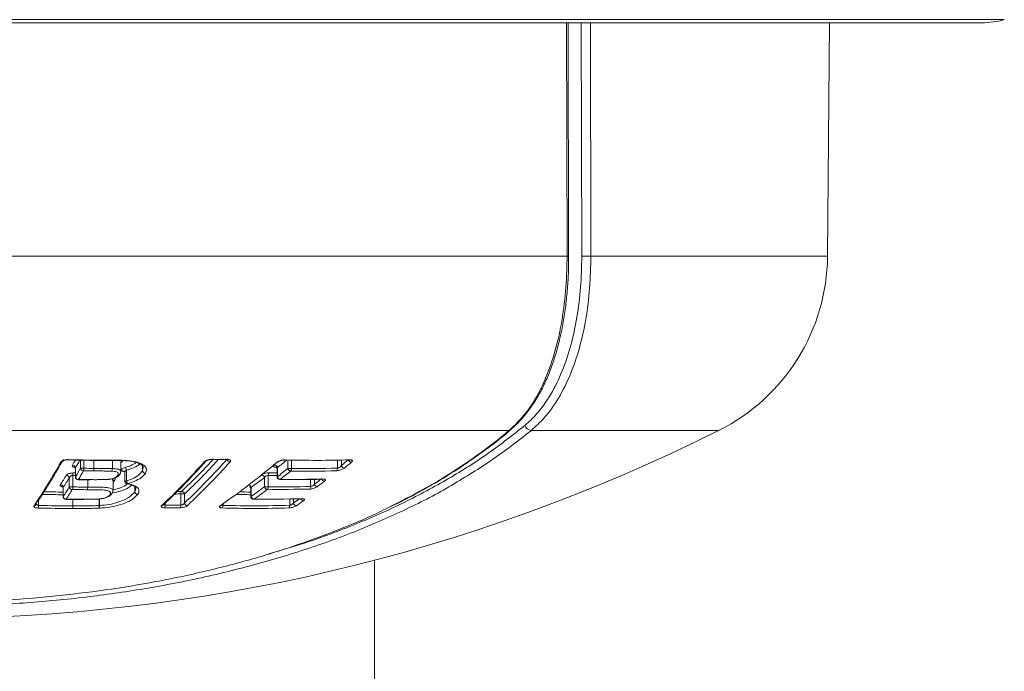
# Model space of a CAD drawing. Units: millimetres. Extents: x -939 to 1222, y -1315 to 1495.
# Drawn here: x 151 to 186, y -1184 to -1161 of the extents above; entities that cross this region are included whole.
import ezdxf

# ---------------------------------------------------------------- set-up
doc = ezdxf.new("R2010")
doc.units = ezdxf.units.MM

msp = doc.modelspace()

# ---------------------------------------------------------------- linework, layer by layer
at = {"color": 8, "linetype": 'Continuous', "lineweight": 0}
for p, q in [((109.344, -1160.917), (186.146, -1160.917)), ((170.597, -1169.339), (170.577, -1161.026)), ((171.121, -1169.339), (171.104, -1161.026)), ((171.428, -1161.026), (171.446, -1169.339)), ((171.446, -1169.339), (179.861, -1169.339)), ((169.329, -1175.535), (176, -1175.535)), ((153.296, -1176.886), (153.296, -1176.595)), ((153.418, -1176.598), (153.418, -1176.886)), ((153.768, -1176.889), (153.768, -1176.604)), ((153.769, -1176.604), (153.769, -1176.889)), ((154.427, -1176.895), (154.427, -1176.606)), ((154.431, -1176.606), (154.431, -1176.895)), ((155.495, -1176.974), (155.495, -1176.793)), ((155.497, -1176.794), (155.497, -1176.968)), ((160.662, -1176.895), (160.662, -1176.589)), ((160.8, -1176.592), (160.8, -1176.895)), ((162.433, -1176.881), (162.433, -1176.596)), ((162.571, -1176.593), (162.571, -1176.788)), ((153.114, -1176.866), (153.113, -1176.887)), ((154.86, -1177.007), (154.829, -1176.997)), ((155.497, -1176.968), (155.519, -1176.852)), ((153.111, -1177.195), (153.114, -1177.195)), ((153.551, -1177.554), (153.551, -1177.297)), ((153.551, -1177.297), (153.551, -1177.554)), ((154.516, -1177.31), (154.454, -1177.374)), ((154.535, -1177.221), (154.519, -1177.304)), ((154.867, -1177.338), (154.93, -1177.338)), ((160.283, -1177.185), (160.298, -1177.185)), ((161.479, -1177.532), (161.479, -1177.281)), ((161.617, -1177.279), (161.617, -1177.446)), ((152.68, -1177.567), (152.678, -1177.587)), ((155.225, -1177.72), (155.225, -1177.547)), ((155.226, -1177.548), (155.226, -1177.716)), ((151.804, -1178.019), (151.804, -1178.206)), ((152.676, -1177.892), (152.68, -1177.892)), ((153.019, -1178.224), (153.019, -1177.993)), ((153.02, -1177.993), (153.02, -1178.224)), ((153.962, -1178.21), (153.962, -1177.981)), ((153.966, -1177.981), (153.966, -1178.21)), ((156.311, -1178.121), (156.311, -1178.195)), ((158.363, -1178.15), (158.363, -1178.204)), ((159.348, -1177.889), (159.363, -1177.889)), ((160.734, -1178.202), (160.734, -1177.978)), ((160.872, -1177.975), (160.872, -1178.122))]:
    msp.add_line(p, q, dxfattribs=at)
at = {"color": 7, "linetype": 'Continuous', "lineweight": 0}
for p, q in [((110.145, -1161.026), (185.345, -1161.026)), ((170.654, -1169.337), (170.635, -1161.026)), ((179.861, -1169.339), (179.933, -1161.026)), ((124.893, -1169.339), (170.597, -1169.339)), ((126.947, -1175.535), (168.543, -1175.535)), ((154.276, -1176.606), (154.335, -1176.606)), ((154.286, -1176.598), (154.286, -1176.598)), ((154.728, -1176.643), (154.728, -1176.643)), ((154.73, -1176.994), (154.73, -1176.64)), ((157.944, -1176.575), (158.496, -1176.575)), ((153.019, -1177.145), (153.019, -1177.55)), ((153.111, -1176.887), (153.111, -1177.195)), ((153.114, -1176.866), (153.114, -1177.195)), ((153.296, -1176.886), (153.418, -1176.886)), ((153.768, -1176.889), (153.769, -1176.889)), ((154.427, -1176.895), (154.431, -1176.895)), ((154.703, -1177.084), (154.705, -1177.08)), ((154.867, -1177.037), (154.867, -1177.338)), ((154.93, -1176.948), (154.93, -1177.338)), ((155.495, -1176.974), (155.497, -1176.968)), ((155.607, -1177.059), (155.603, -1177.066)), ((159.972, -1177.137), (159.972, -1177.542)), ((160.283, -1176.902), (160.283, -1177.185)), ((160.298, -1176.857), (160.298, -1177.185)), ((160.662, -1176.895), (160.8, -1176.895)), ((152.897, -1177.55), (152.897, -1177.224)), ((153.21, -1177.295), (153.624, -1177.298)), ((153.634, -1177.29), (153.635, -1177.29)), ((154.452, -1177.332), (154.451, -1177.332)), ((154.453, -1177.677), (154.453, -1177.328)), ((154.519, -1177.304), (154.516, -1177.31)), ((159.834, -1177.542), (159.834, -1177.217)), ((152.676, -1177.587), (152.676, -1177.892)), ((152.68, -1177.567), (152.68, -1177.892)), ((152.897, -1177.55), (153.019, -1177.55)), ((153.551, -1177.554), (153.551, -1177.554)), ((154.424, -1177.771), (154.423, -1177.774)), ((155.225, -1177.72), (155.226, -1177.716)), ((155.336, -1177.809), (155.333, -1177.813)), ((156.862, -1178.195), (156.862, -1177.8)), ((156.994, -1177.8), (156.862, -1177.8)), ((156.994, -1177.8), (156.994, -1178.119)), ((159.348, -1177.607), (159.348, -1177.889)), ((159.363, -1177.565), (159.363, -1177.889)), ((159.834, -1177.542), (159.972, -1177.542)), ((151.719, -1178.182), (151.739, -1178.151)), ((152.775, -1177.992), (153.4, -1177.996)), ((153.4, -1177.996), (153.4, -1177.996)), ((153.962, -1178.21), (153.966, -1178.21)), ((153.003, -1178.318), (153.002, -1178.318)), ((153.019, -1178.224), (153.02, -1178.224)), ((153.964, -1178.304), (153.956, -1178.304)), ((163.745, -1263.982), (163.745, -1180.161))]:
    msp.add_line(p, q, dxfattribs=at)
at = {"color": 7, "linetype": 'Continuous', "lineweight": 0, "flags": 128}
for points in [[(170.597, -1169.339), (170.617, -1169.339), (170.633, -1169.338), (170.645, -1169.338), (170.652, -1169.337), (170.654, -1169.337), (170.654, -1169.337)], [(160.559, -1176.586), (160.546, -1176.594), (160.536, -1176.595)], [(162.869, -1176.586), (162.857, -1176.593), (162.848, -1176.595)], [(154.843, -1176.987), (154.847, -1176.99), (154.86, -1177.006), (154.867, -1177.037), (154.867, -1177.037), (154.867, -1177.037)], [(153.635, -1177.29), (153.628, -1177.297), (153.625, -1177.298)], [(154.191, -1177.285), (154.188, -1177.291), (154.185, -1177.292)], [(154.191, -1177.285), (154.189, -1177.291), (154.188, -1177.292)], [(161.892, -1177.275), (161.9, -1177.273), (161.913, -1177.267)], [(153.409, -1177.989), (153.403, -1177.995), (153.4, -1177.996)], [(153.929, -1177.979), (153.928, -1177.984), (153.928, -1177.985)], [(153.928, -1177.985), (153.928, -1177.985), (153.928, -1177.985), (153.928, -1177.985), (153.928, -1177.985), (153.928, -1177.985), (153.928, -1177.985), (153.928, -1177.985), (153.929, -1177.985)], [(153.929, -1177.979), (153.929, -1177.984), (153.929, -1177.985)], [(159.466, -1177.983), (159.454, -1177.989), (159.447, -1177.989)], [(161.166, -1177.967), (161.154, -1177.973), (161.147, -1177.974)]]:
    msp.add_lwpolyline(points, dxfattribs=at)
at = {"color": 8, "linetype": 'Continuous', "lineweight": 0, "flags": 128}
for points in [[(152.829, -1176.587), (152.834, -1176.585), (152.84, -1176.578)], [(154.276, -1176.607), (154.28, -1176.605), (154.286, -1176.598)], [(154.276, -1176.607), (154.28, -1176.605), (154.286, -1176.598)], [(157.961, -1176.566), (157.951, -1176.574), (157.944, -1176.575)], [(158.513, -1176.566), (158.503, -1176.574), (158.496, -1176.575)], [(153.111, -1177.146), (153.086, -1177.146), (153.019, -1177.145)], [(153.036, -1177.052), (153.102, -1177.053), (153.111, -1177.053)], [(154.857, -1176.991), (154.845, -1176.992), (154.829, -1176.997)], [(160.283, -1177.139), (160.16, -1177.139), (159.972, -1177.137)], [(160.006, -1177.045), (160.194, -1177.046), (160.283, -1177.047)], [(153.21, -1177.295), (153.214, -1177.293), (153.22, -1177.287)], [(153.634, -1177.29), (153.628, -1177.297), (153.624, -1177.298)], [(160.382, -1177.285), (160.39, -1177.284), (160.403, -1177.277)], [(152.784, -1177.985), (152.778, -1177.991), (152.775, -1177.992)], [(153.409, -1177.989), (153.403, -1177.995), (153.4, -1177.996)]]:
    msp.add_lwpolyline(points, dxfattribs=at)
at = {"color": 7, "linetype": 'Continuous', "lineweight": 0}
for centre, radius, start, end in [((185.345, -1158.026), 3, 270, 285.4934), ((171.283, -1159.652), 9.689, 269.0403, 270.9597), ((172.861, -1169.278), 7, 296.6476, 359.5), ((169.329, -1175.298), 0.237, 194.6674, 270.1404), ((147.745, -1119.226), 63, 243.35241, 296.64759), ((133.235, -1165.871), 22.165, 326.1426, 330.8642), ((133.291, -1165.759), 22.204, 326.2918, 330.8602), ((154.306, -1122.9), 53.698, 268.4358, 269.9785), ((153.008, -1176.881), 0.107, 8.1564, 89.4572), ((140.014, -1160.964), 23.641, 313.1464, 318.4133), ((140.852, -1160.897), 23.604, 313.1464, 318.4134), ((140.934, -1160.964), 23.64, 313.1463, 318.4134), ((158.223, -1128.512), 48.055, 269.6869, 270.3448), ((141.84, -1154.698), 28.688, 304.9256, 310.0061), ((160.184, -1176.882), 0.117, 12.1159, 85.0234), ((160.286, -1176.607), 0.0645, 266.9683, 309.9366), ((161.705, -1135.743), 40.86, 268.3939, 271.6337), ((143.37, -1153.351), 30.298, 309.3245, 309.9424), ((162.685, -1176.763), 0.117, 192.527, 266.9631), ((143.483, -1153.446), 30.292, 309.3239, 309.9429), ((135.183, -1166.209), 20.722, 327.0695, 328.193), ((152.791, -1177.238), 0.107, 7.7272, 89.3455), ((153.231, -1177.135), 0.212, 156.9299, 182.5716), ((132.684, -1164.977), 23.805, 329.1203, 329.9829), ((132.744, -1165.042), 23.858, 329.1206, 329.9827), ((153.402, -1176.87), 0.107, 188.466, 269.6979), ((153.2, -1176.895), 0.218, 337.7147, 2.3604), ((154.058, -1122.708), 54.273, 269.307, 269.6775), ((154.077, -1122.351), 54.539, 269.3079, 269.6761), ((153.551, -1176.899), 0.217, 338.0262, 2.7257), ((153.552, -1176.899), 0.216, 337.8843, 2.7019), ((154.261, -1176.899), 0.166, 328.0592, 1.4017), ((154.277, -1176.896), 0.154, 324.0612, 0.4802), ((154.628, -1177.046), 0.0845, 268.1205, 324.9264), ((154.614, -1177.039), 0.1, 325.9324, 333.2036), ((154.762, -1176.977), 0.171, 9.9263, 45.3317), ((155.603, -1176.957), 0.109, 189.0721, 270.2653), ((155.602, -1176.953), 0.106, 187.7945, 272.5006), ((159.72, -1177.24), 0.116, 11.4439, 84.9495), ((160.092, -1177.129), 0.121, 135.7692, 183.839), ((142.101, -1154.029), 29.451, 308.1627, 309.068), ((142.156, -1154.059), 29.53, 308.1633, 309.0676), ((160.777, -1176.869), 0.118, 192.5351, 265.2471), ((160.677, -1176.902), 0.123, 316.8398, 3.5757), ((161.241, -1135.86), 41.129, 269.3401, 271.6184), ((161.273, -1135.838), 41.059, 269.34, 271.6185), ((162.314, -1176.892), 0.12, 317.8642, 5.4417), ((152.574, -1177.581), 0.107, 7.31, 89.2384), ((135.257, -1166.283), 20.758, 327.0695, 328.1929), ((153.211, -1177.195), 0.1, 180, 269.2898), ((153.221, -1177.179), 0.107, 188.0998, 269.6054), ((153.896, -1122.714), 54.576, 269.2903, 269.725), ((154.181, -1177.192), 0.1, 272.3392, 273.8511), ((154.967, -1177.338), 0.1, 180, 258.7466), ((155.098, -1177.309), 0.17, 189.7717, 225.456), ((143.01, -1155.028), 27.845, 305.9645, 307.1695), ((160.383, -1177.185), 0.1, 180, 269.3493), ((160.413, -1177.161), 0.117, 192.0081, 265.1754), ((160.872, -1135.919), 41.361, 269.3496, 271.4412), ((144.286, -1154.654), 28.633, 307.2495, 307.881), ((161.73, -1177.424), 0.115, 191.3368, 266.7063), ((144.279, -1154.598), 28.82, 307.2505, 307.8789), ((153.278, -1122.838), 54.898, 268.6641, 269.3722), ((135.345, -1166.603), 20.686, 326.9252, 328.0479), ((135.442, -1166.69), 20.696, 326.9246, 328.0485), ((153.003, -1177.536), 0.107, 187.6753, 269.4977), ((152.809, -1177.56), 0.211, 336.7665, 2.6342), ((153.686, -1122.94), 54.707, 269.2843, 269.8421), ((153.703, -1122.776), 54.778, 269.2852, 269.8414), ((153.342, -1177.566), 0.21, 337.2299, 3.1856), ((153.345, -1177.565), 0.207, 336.8426, 3.1329), ((154.347, -1177.733), 0.0855, 268.6851, 323.5951), ((154.335, -1177.726), 0.1, 324.3673, 331.5602), ((155.332, -1177.705), 0.108, 187.9569, 270.5669), ((155.332, -1177.703), 0.106, 187.1389, 272.0684), ((157.002, -1177.787), 0.14, 144.4959, 184.9879), ((156.884, -1177.817), 0.111, 9.0308, 88.2158), ((159.539, -1136.103), 41.628, 269.1842, 269.7361), ((143.053, -1155.285), 27.874, 305.8138, 307.0151), ((143.127, -1155.339), 27.924, 305.8141, 307.0153), ((159.947, -1177.52), 0.116, 191.3358, 265.109), ((159.851, -1177.551), 0.121, 315.4913, 3.9096), ((160.407, -1136.047), 41.59, 269.3527, 271.4328), ((160.441, -1136.004), 41.541, 269.3532, 271.4324), ((161.362, -1177.544), 0.118, 316.3983, 5.6239), ((151.599, -1178.214), 0.205, 335.1914, 2.1822), ((153.26, -1122.938), 55.287, 268.4912, 269.7505), ((152.776, -1177.892), 0.1, 180, 269.2948), ((152.785, -1177.878), 0.107, 187.2559, 269.3964), ((153.462, -1122.945), 55.044, 269.2946, 269.9453), ((153.657, -1178.238), 0.306, 347.6525, 5.2991), ((153.566, -1178.249), 0.402, 352.143, 5.555), ((156.171, -1178.206), 0.14, 323.8622, 4.4609), ((156.573, -1128.609), 49.586, 269.6976, 270.3342), ((156.723, -1178.207), 0.139, 324.2533, 5.0625), ((157.104, -1178.101), 0.111, 188.9595, 268.3694), ((158.267, -1178.152), 0.0666, 267.5735, 304.7896), ((158.244, -1178.212), 0.119, 313.5545, 3.5341), ((159.505, -1136.199), 42.021, 268.4421, 271.6751), ((159.448, -1177.889), 0.1, 180, 269.3544), ((159.476, -1177.868), 0.115, 190.6745, 265.0181), ((159.938, -1136.133), 41.853, 269.3546, 271.6817), ((160.619, -1178.214), 0.115, 314.9047, 6.2246), ((160.983, -1178.102), 0.113, 189.989, 266.7636), ((145.488, -1155.978), 27.101, 304.8577, 305.5058), ((153.243, -1122.959), 55.36, 268.491, 269.7507), ((152.817, -1178.237), 0.203, 336.2272, 3.4311), ((152.814, -1178.237), 0.206, 336.7586, 3.4878), ((156.547, -1128.693), 49.597, 269.6975, 270.335), ((159.47, -1136.231), 42.083, 268.442, 271.6754)]:
    msp.add_arc(centre, radius, start, end, dxfattribs=at)
at = {"color": 8, "linetype": 'Continuous', "lineweight": 0}
for centre, radius, start, end in [((168.533, -1175.42), 0.115, 275.1082, 310.107), ((152.601, -1176.577), 0.0862, 266.5225, 331.2162), ((132.721, -1164.709), 23.605, 329.2611, 329.7708), ((132.696, -1164.724), 23.756, 329.2613, 330.0178), ((141.147, -1160.979), 22.969, 313.2615, 317.1622), ((141.165, -1160.982), 23.095, 313.2653, 317.4659), ((157.699, -1176.579), 0.0767, 268.1415, 317.7491), ((158.618, -1176.541), 0.114, 197.727, 268.6032), ((142.004, -1153.71), 29.504, 308.322, 309.1559), ((162.937, -1176.554), 0.117, 196.4299, 267.0092), ((154.625, -1177.043), 0.0881, 269.6892, 332.0473), ((154.521, -1177.395), 0.091, 90.7277, 137.9907), ((154.515, -1177.397), 0.0873, 89.2882, 135.1114), ((154.956, -1177.393), 0.0437, 259.241, 301.5571), ((159.246, -1177.59), 0.12, 11.7728, 73.0462), ((161.979, -1177.234), 0.112, 201.5152, 267.6968), ((153.257, -1123.094), 54.736, 268.6197, 269.3923), ((154.345, -1177.73), 0.089, 270.0814, 330.6474), ((156.571, -1128.21), 49.591, 270.0845, 270.3364), ((156.609, -1130.853), 46.854, 270.1556, 270.3415), ((159.506, -1136.017), 41.808, 269.0628, 269.7833), ((151.646, -1178.131), 0.0883, 267.2203, 325.1399), ((156.184, -1178.134), 0.0783, 268.5639, 312.5405), ((145.372, -1155.87), 27.118, 304.8587, 305.419), ((161.233, -1177.928), 0.111, 207.8163, 267.1557)]:
    msp.add_arc(centre, radius, start, end, dxfattribs=at)
at = {"color": 7, "linetype": 'Continuous', "lineweight": 0}
for points, knots in [([(168.543, -1175.535), (168.746, -1175.338), (169.152, -1174.946), (169.642, -1174.148), (170.036, -1173.217), (170.328, -1172.169), (170.515, -1171.036), (170.59, -1170.078), (170.595, -1169.509), (170.597, -1169.339)], [0, 0, 0, 0, 0.156358, 0.312725, 0.469204, 0.625656, 0.779934, 0.934181, 1, 1, 1, 1]), ([(168.601, -1175.502), (168.7, -1175.413), (168.911, -1175.224), (169.2, -1174.879), (169.475, -1174.482), (169.723, -1174.041), (169.94, -1173.564), (170.127, -1173.056), (170.283, -1172.524), (170.411, -1171.969), (170.512, -1171.393), (170.588, -1170.795), (170.635, -1170.183), (170.657, -1169.694), (170.653, -1169.411), (170.652, -1169.337)], [0, 0, 0, 0, 0.074113, 0.156256, 0.239132, 0.32229, 0.405127, 0.487269, 0.568354, 0.647806, 0.727829, 0.808556, 0.889693, 0.97087, 1, 1, 1, 1]), ([(169.1, -1175.358), (169.245, -1175.224), (169.584, -1174.911), (170.033, -1174.266), (170.436, -1173.447), (170.744, -1172.521), (170.962, -1171.516), (171.097, -1170.445), (171.113, -1169.708), (171.121, -1169.339)], [0, 0, 0, 0, 0.112674, 0.263487, 0.414296, 0.560503, 0.70668, 0.85335, 1, 1, 1, 1]), ([(171.446, -1169.339), (171.437, -1169.719), (171.42, -1170.478), (171.278, -1171.581), (171.05, -1172.615), (170.727, -1173.569), (170.305, -1174.412), (169.835, -1175.075), (169.481, -1175.397), (169.329, -1175.535)], [0, 0, 0, 0, 0.146403, 0.2928281, 0.4389134, 0.5850333, 0.7360227, 0.8870261, 1, 1, 1, 1]), ([(164.312, -1178.258), (164.437, -1178.198), (164.848, -1178.001), (165.512, -1177.64), (166.307, -1177.174), (167.073, -1176.679), (167.8, -1176.156), (168.31, -1175.764), (168.563, -1175.541), (168.602, -1175.507)], [0, 0, 0, 0, 0.075085, 0.247123, 0.424005, 0.603079, 0.78416, 0.966972, 1, 1, 1, 1]), ([(152.596, -1176.663), (152.603, -1176.653), (152.618, -1176.634), (152.661, -1176.609), (152.716, -1176.59), (152.778, -1176.579), (152.82, -1176.578), (152.84, -1176.578)], [0, 0, 0, 0, 0.211159, 0.422973, 0.619096, 0.80944, 1, 1, 1, 1]), ([(152.674, -1176.624), (152.674, -1176.624), (152.674, -1176.623), (152.688, -1176.614), (152.715, -1176.602), (152.754, -1176.592), (152.795, -1176.586), (152.82, -1176.587), (152.829, -1176.587)], [0, 0, 0, 0, 0.12215, 0.289984, 0.467495, 0.665533, 0.867696, 1, 1, 1, 1]), ([(152.83, -1176.587), (153.134, -1176.594), (153.616, -1176.605), (154.098, -1176.606), (154.276, -1176.607)], [0, 0, 0, 0, 0.630732, 1, 1, 1, 1]), ([(154.286, -1176.598), (154.417, -1176.597), (154.678, -1176.596), (155.05, -1176.61), (155.364, -1176.669), (155.561, -1176.775), (155.664, -1176.908), (155.626, -1177.009), (155.607, -1177.059)], [0, 0, 0, 0, 0.1746824, 0.3482737, 0.5104523, 0.6727655, 0.8348161, 1, 1, 1, 1]), ([(154.335, -1176.606), (154.375, -1176.606), (154.53, -1176.607), (154.762, -1176.607), (155.014, -1176.622), (155.206, -1176.65), (155.355, -1176.695), (155.46, -1176.751), (155.518, -1176.816), (155.533, -1176.83), (155.527, -1176.851), (155.527, -1176.853)], [0, 0, 0, 0, 0.0656669, 0.2545977, 0.3824152, 0.4997964, 0.6222067, 0.738542, 0.862238, 0.9883209, 1, 1, 1, 1]), ([(156.237, -1178.192), (156.36, -1178.075), (156.72, -1177.734), (157.227, -1177.216), (157.606, -1176.796), (157.756, -1176.631)], [0, 0, 0, 0, 0.241806, 0.701263, 1, 1, 1, 1]), ([(157.697, -1176.656), (157.707, -1176.646), (157.727, -1176.627), (157.778, -1176.602), (157.837, -1176.582), (157.901, -1176.569), (157.941, -1176.567), (157.961, -1176.566)], [0, 0, 0, 0, 0.206324, 0.420442, 0.618083, 0.808921, 1, 1, 1, 1]), ([(157.756, -1176.631), (157.756, -1176.631), (157.755, -1176.632), (157.761, -1176.625), (157.779, -1176.615), (157.811, -1176.599), (157.854, -1176.586), (157.899, -1176.578), (157.93, -1176.575), (157.942, -1176.575), (157.944, -1176.576)], [0, 0, 0, 0, 0.011592, 0.1446, 0.287311, 0.461618, 0.656888, 0.827173, 0.979484, 1, 1, 1, 1]), ([(158.496, -1176.575), (158.503, -1176.576), (158.52, -1176.576), (158.536, -1176.578), (158.543, -1176.581), (158.541, -1176.58), (158.541, -1176.58)], [0, 0, 0, 0, 0.285698, 0.631246, 0.9388, 1, 1, 1, 1]), ([(158.513, -1176.566), (158.52, -1176.566), (158.548, -1176.567), (158.592, -1176.574), (158.627, -1176.594), (158.638, -1176.623), (158.623, -1176.645), (158.616, -1176.655)], [0, 0, 0, 0, 0.078325, 0.286418, 0.515901, 0.758073, 1, 1, 1, 1]), ([(160.255, -1176.851), (160.248, -1176.851), (160.222, -1176.85), (160.185, -1176.842), (160.161, -1176.823), (160.162, -1176.796), (160.183, -1176.775), (160.194, -1176.765)], [0, 0, 0, 0, 0.082002, 0.292476, 0.521575, 0.760931, 1, 1, 1, 1]), ([(160.283, -1176.672), (160.296, -1176.662), (160.322, -1176.643), (160.378, -1176.618), (160.44, -1176.599), (160.503, -1176.587), (160.541, -1176.587), (160.559, -1176.586)], [0, 0, 0, 0, 0.2103818, 0.4225376, 0.6188206, 0.8092797, 1, 1, 1, 1]), ([(160.328, -1176.657), (160.331, -1176.654), (160.338, -1176.648), (160.365, -1176.633), (160.406, -1176.617), (160.456, -1176.603), (160.5, -1176.596), (160.527, -1176.595), (160.535, -1176.595), (160.536, -1176.595)], [0, 0, 0, 0, 0.117273, 0.278599, 0.474962, 0.682303, 0.84742, 0.989477, 1, 1, 1, 1]), ([(162.433, -1176.881), (162.441, -1176.88), (162.451, -1176.879), (162.471, -1176.872), (162.494, -1176.862), (162.525, -1176.84), (162.552, -1176.815), (162.565, -1176.797), (162.571, -1176.788)], [0, 0, 0, 0, 0.1531881, 0.1738938, 0.3565713, 0.5588853, 0.7886575, 1, 1, 1, 1]), ([(162.848, -1176.595), (162.853, -1176.595), (162.866, -1176.594), (162.876, -1176.596), (162.876, -1176.596), (162.876, -1176.596)], [0, 0, 0, 0, 0.349094, 0.780189, 1, 1, 1, 1]), ([(162.869, -1176.586), (162.877, -1176.586), (162.903, -1176.586), (162.94, -1176.592), (162.964, -1176.611), (162.963, -1176.639), (162.942, -1176.66), (162.931, -1176.671)], [0, 0, 0, 0, 0.083395, 0.289846, 0.517594, 0.758993, 1, 1, 1, 1]), ([(152.793, -1177.131), (152.799, -1177.123), (152.813, -1177.106), (152.855, -1177.084), (152.91, -1177.066), (152.973, -1177.054), (153.015, -1177.053), (153.036, -1177.052)], [0, 0, 0, 0, 0.196597, 0.410529, 0.610564, 0.805192, 1, 1, 1, 1]), ([(153.019, -1177.145), (153.01, -1177.145), (153, -1177.145), (152.978, -1177.15), (152.956, -1177.158), (152.928, -1177.177), (152.907, -1177.199), (152.901, -1177.216), (152.897, -1177.224)], [0, 0, 0, 0, 0.155674, 0.178, 0.36246, 0.562981, 0.78793, 1, 1, 1, 1]), ([(153.091, -1176.841), (153.091, -1176.841), (153.09, -1176.841), (153.098, -1176.846), (153.11, -1176.864), (153.109, -1176.881), (153.109, -1176.887)], [0, 0, 0, 0, 0.045152, 0.336617, 0.729354, 1, 1, 1, 1]), ([(154.402, -1176.986), (154.343, -1176.985), (154.224, -1176.982), (154.007, -1176.982), (153.85, -1176.981), (153.753, -1176.98)], [0, 0, 0, 0, 0.27797, 0.555378, 1, 1, 1, 1]), ([(153.769, -1176.889), (153.865, -1176.889), (154.023, -1176.89), (154.243, -1176.891), (154.365, -1176.893), (154.427, -1176.895)], [0, 0, 0, 0, 0.439178, 0.714292, 1, 1, 1, 1]), ([(154.191, -1177.285), (154.258, -1177.279), (154.363, -1177.27), (154.492, -1177.233), (154.571, -1177.193), (154.607, -1177.157), (154.621, -1177.137), (154.625, -1177.131)], [0, 0, 0, 0, 0.338557, 0.533973, 0.730177, 0.919476, 1, 1, 1, 1]), ([(154.21, -1177.289), (154.237, -1177.288), (154.312, -1177.283), (154.436, -1177.26), (154.567, -1177.216), (154.658, -1177.151), (154.683, -1177.113), (154.693, -1177.098)], [0, 0, 0, 0, 0.126419, 0.360961, 0.59565, 0.852177, 1, 1, 1, 1]), ([(154.625, -1177.131), (154.635, -1177.106), (154.65, -1177.069), (154.61, -1177.026), (154.543, -1177), (154.466, -1176.991), (154.415, -1176.987), (154.402, -1176.986)], [0, 0, 0, 0, 0.338466, 0.515832, 0.694157, 0.920558, 1, 1, 1, 1]), ([(154.705, -1177.08), (154.708, -1177.074), (154.719, -1177.055), (154.724, -1177.02), (154.727, -1176.997)], [0, 0, 0, 0, 0.324761, 1, 1, 1, 1]), ([(154.829, -1176.997), (154.815, -1176.994), (154.782, -1176.985), (154.756, -1176.962), (154.754, -1176.933), (154.777, -1176.904), (154.82, -1176.876), (154.861, -1176.862), (154.882, -1176.856)], [0, 0, 0, 0, 0.140162, 0.315669, 0.495258, 0.669415, 0.83456, 1, 1, 1, 1]), ([(154.93, -1177.338), (154.998, -1177.314), (155.168, -1177.254), (155.381, -1177.127), (155.457, -1177.025), (155.495, -1176.974)], [0, 0, 0, 0, 0.248224, 0.620096, 1, 1, 1, 1]), ([(155.603, -1177.066), (155.561, -1177.117), (155.476, -1177.22), (155.241, -1177.347), (155.054, -1177.406), (154.979, -1177.43)], [0, 0, 0, 0, 0.376475, 0.749658, 1, 1, 1, 1]), ([(159.73, -1177.124), (159.742, -1177.116), (159.767, -1177.099), (159.822, -1177.076), (159.885, -1177.058), (159.949, -1177.046), (159.987, -1177.045), (160.006, -1177.045)], [0, 0, 0, 0, 0.196316, 0.410361, 0.61059, 0.805188, 1, 1, 1, 1]), ([(159.972, -1177.137), (159.963, -1177.138), (159.954, -1177.138), (159.934, -1177.143), (159.91, -1177.151), (159.879, -1177.169), (159.852, -1177.192), (159.84, -1177.209), (159.834, -1177.217)], [0, 0, 0, 0, 0.1557695, 0.1779839, 0.3624259, 0.5631172, 0.7882675, 1, 1, 1, 1]), ([(160.248, -1176.841), (160.248, -1176.841), (160.247, -1176.84), (160.257, -1176.845), (160.273, -1176.863), (160.284, -1176.888), (160.282, -1176.9), (160.282, -1176.902)], [0, 0, 0, 0, 0.074003, 0.288728, 0.584896, 0.935996, 1, 1, 1, 1]), ([(162.679, -1176.88), (162.667, -1176.889), (162.642, -1176.907), (162.586, -1176.933), (162.524, -1176.954), (162.459, -1176.968), (162.421, -1176.971), (162.402, -1176.973)], [0, 0, 0, 0, 0.1956229, 0.4130959, 0.6138653, 0.8067967, 1, 1, 1, 1]), ([(166.593, -1177.429), (166.588, -1177.432), (166.099, -1177.742), (165, -1178.292), (163.285, -1179.069), (161.416, -1179.753), (159.428, -1180.351), (157.336, -1180.854), (155.22, -1181.246), (153.101, -1181.53), (151, -1181.715), (148.873, -1181.811), (146.785, -1181.815), (144.752, -1181.731), (142.783, -1181.57), (140.849, -1181.33), (138.962, -1181.014), (137.135, -1180.62), (135.375, -1180.154), (133.695, -1179.619), (132.028, -1178.993), (130.416, -1178.256), (129.336, -1177.711), (128.855, -1177.404), (128.849, -1177.401)], [0, 0, 0, 0, 0.000512, 0.054427, 0.108156, 0.162158, 0.216389, 0.270598, 0.324572, 0.373933, 0.423495, 0.473052, 0.522406, 0.568583, 0.614925, 0.661272, 0.707457, 0.753841, 0.800372, 0.846915, 0.893315, 0.946256, 0.999372, 1, 1, 1, 1]), ([(153.635, -1177.29), (153.685, -1177.29), (153.785, -1177.291), (153.969, -1177.29), (154.106, -1177.287), (154.191, -1177.285)], [0, 0, 0, 0, 0.270813, 0.541619, 1, 1, 1, 1]), ([(154.947, -1177.436), (154.952, -1177.437), (155.014, -1177.447), (155.111, -1177.478), (155.212, -1177.526), (155.257, -1177.578), (155.264, -1177.588), (155.26, -1177.603), (155.26, -1177.605)], [0, 0, 0, 0, 0.021771, 0.252297, 0.493924, 0.725919, 0.971575, 1, 1, 1, 1]), ([(154.979, -1177.43), (155.068, -1177.453), (155.243, -1177.499), (155.371, -1177.615), (155.383, -1177.722), (155.347, -1177.788), (155.336, -1177.809)], [0, 0, 0, 0, 0.2930109, 0.5781871, 0.8700205, 1, 1, 1, 1]), ([(160.382, -1177.285), (160.649, -1177.287), (161.152, -1177.29), (161.656, -1177.28), (161.893, -1177.275)], [0, 0, 0, 0, 0.529819, 1, 1, 1, 1]), ([(161.479, -1177.532), (161.489, -1177.531), (161.508, -1177.528), (161.541, -1177.514), (161.572, -1177.494), (161.599, -1177.471), (161.611, -1177.454), (161.617, -1177.446)], [0, 0, 0, 0, 0.178026, 0.364324, 0.568455, 0.797214, 1, 1, 1, 1]), ([(161.892, -1177.275), (161.898, -1177.275), (161.912, -1177.274), (161.922, -1177.276), (161.922, -1177.276), (161.922, -1177.276)], [0, 0, 0, 0, 0.350782, 0.774071, 1, 1, 1, 1]), ([(161.913, -1177.267), (161.921, -1177.267), (161.947, -1177.267), (161.984, -1177.273), (162.007, -1177.291), (162.006, -1177.316), (161.985, -1177.336), (161.974, -1177.346)], [0, 0, 0, 0, 0.090604, 0.298536, 0.524774, 0.762529, 1, 1, 1, 1]), ([(152.653, -1177.536), (152.653, -1177.536), (152.651, -1177.535), (152.66, -1177.54), (152.673, -1177.558), (152.674, -1177.578), (152.675, -1177.587)], [0, 0, 0, 0, 0.035591, 0.314339, 0.666459, 1, 1, 1, 1]), ([(154.345, -1177.819), (154.357, -1177.793), (154.374, -1177.751), (154.324, -1177.703), (154.244, -1177.674), (154.084, -1177.652), (153.84, -1177.647), (153.637, -1177.647), (153.535, -1177.647)], [0, 0, 0, 0, 0.173178, 0.274566, 0.376089, 0.483745, 0.741123, 1, 1, 1, 1]), ([(153.929, -1177.979), (153.981, -1177.973), (154.075, -1177.963), (154.198, -1177.928), (154.292, -1177.882), (154.328, -1177.843), (154.344, -1177.821), (154.345, -1177.819)], [0, 0, 0, 0, 0.259863, 0.477412, 0.695279, 0.966775, 1, 1, 1, 1]), ([(153.938, -1177.983), (153.959, -1177.982), (154.032, -1177.975), (154.155, -1177.95), (154.286, -1177.904), (154.376, -1177.839), (154.402, -1177.801), (154.412, -1177.788)], [0, 0, 0, 0, 0.102804, 0.338005, 0.584578, 0.847065, 1, 1, 1, 1]), ([(155.333, -1177.813), (155.277, -1177.875), (155.19, -1177.969), (154.97, -1178.086), (154.74, -1178.177), (154.429, -1178.258), (154.148, -1178.292), (153.995, -1178.302), (153.964, -1178.304)], [0, 0, 0, 0, 0.267939, 0.411329, 0.55445, 0.752392, 0.950357, 1, 1, 1, 1]), ([(153.966, -1178.21), (153.996, -1178.208), (154.138, -1178.199), (154.398, -1178.164), (154.755, -1178.062), (155.065, -1177.907), (155.173, -1177.781), (155.225, -1177.72)], [0, 0, 0, 0, 0.0521413, 0.2486731, 0.4437296, 0.729164, 1, 1, 1, 1]), ([(154.423, -1177.77), (154.432, -1177.756), (154.447, -1177.732), (154.447, -1177.693), (154.447, -1177.678)], [0, 0, 0, 0, 0.617705, 1, 1, 1, 1]), ([(159.311, -1177.542), (159.31, -1177.542), (159.309, -1177.542), (159.319, -1177.546), (159.335, -1177.562), (159.348, -1177.588), (159.347, -1177.603), (159.346, -1177.606)], [0, 0, 0, 0, 0.060581, 0.270686, 0.549548, 0.887003, 1, 1, 1, 1]), ([(161.724, -1177.539), (161.712, -1177.547), (161.687, -1177.564), (161.633, -1177.587), (161.57, -1177.607), (161.505, -1177.621), (161.466, -1177.624), (161.447, -1177.625)], [0, 0, 0, 0, 0.188777, 0.406043, 0.608592, 0.804163, 1, 1, 1, 1]), ([(130.95, -1178.134), (130.991, -1178.156), (131.533, -1178.453), (132.706, -1178.957), (134.475, -1179.631), (136.38, -1180.214), (138.381, -1180.709), (140.408, -1181.094), (142.437, -1181.375), (144.449, -1181.562), (146.488, -1181.662), (148.49, -1181.673), (150.438, -1181.599), (152.325, -1181.451), (154.179, -1181.228), (155.988, -1180.931), (157.74, -1180.561), (159.428, -1180.12), (161.043, -1179.616), (162.596, -1179.032), (163.673, -1178.579), (164.207, -1178.299), (164.273, -1178.265)], [0, 0, 0, 0, 0.004873, 0.064783, 0.125002, 0.185477, 0.245929, 0.306115, 0.361036, 0.416182, 0.471322, 0.526235, 0.577482, 0.628911, 0.680347, 0.731602, 0.783003, 0.834567, 0.886143, 0.937562, 0.992329, 1, 1, 1, 1]), ([(151.785, -1178.299), (151.776, -1178.299), (151.744, -1178.298), (151.696, -1178.289), (151.653, -1178.271), (151.631, -1178.246), (151.638, -1178.229), (151.642, -1178.22)], [0, 0, 0, 0, 0.091289, 0.304465, 0.531785, 0.766117, 1, 1, 1, 1]), ([(153.02, -1178.224), (153.172, -1178.224), (153.406, -1178.223), (153.719, -1178.219), (153.881, -1178.213), (153.962, -1178.21)], [0, 0, 0, 0, 0.487207, 0.745264, 1, 1, 1, 1]), ([(153.409, -1177.989), (153.461, -1177.989), (153.565, -1177.989), (153.737, -1177.988), (153.86, -1177.982), (153.929, -1177.979)], [0, 0, 0, 0, 0.301447, 0.602902, 1, 1, 1, 1]), ([(156.285, -1178.289), (156.276, -1178.288), (156.246, -1178.288), (156.203, -1178.28), (156.17, -1178.263), (156.16, -1178.239), (156.174, -1178.222), (156.182, -1178.213)], [0, 0, 0, 0, 0.094857, 0.306364, 0.532384, 0.766271, 1, 1, 1, 1]), ([(157.1, -1178.212), (157.092, -1178.219), (157.072, -1178.235), (157.023, -1178.256), (156.963, -1178.274), (156.898, -1178.286), (156.857, -1178.288), (156.837, -1178.289)], [0, 0, 0, 0, 0.1853424, 0.4010385, 0.6043183, 0.8020474, 1, 1, 1, 1]), ([(156.862, -1178.195), (156.873, -1178.194), (156.894, -1178.192), (156.926, -1178.18), (156.956, -1178.162), (156.98, -1178.141), (156.99, -1178.126), (156.994, -1178.119)], [0, 0, 0, 0, 0.182332, 0.371458, 0.575887, 0.801901, 1, 1, 1, 1]), ([(158.326, -1178.298), (158.318, -1178.298), (158.291, -1178.296), (158.254, -1178.288), (158.231, -1178.27), (158.232, -1178.245), (158.254, -1178.227), (158.264, -1178.219)], [0, 0, 0, 0, 0.091639, 0.304677, 0.531736, 0.765889, 1, 1, 1, 1]), ([(158.302, -1178.209), (158.301, -1178.209), (158.301, -1178.209), (158.305, -1178.207), (158.305, -1178.207)], [0, 0, 0, 0, 0.8748349, 1, 1, 1, 1]), ([(160.977, -1178.216), (160.966, -1178.223), (160.941, -1178.238), (160.887, -1178.26), (160.824, -1178.278), (160.758, -1178.292), (160.72, -1178.294), (160.7, -1178.296)], [0, 0, 0, 0, 0.180353, 0.397946, 0.602739, 0.801226, 1, 1, 1, 1]), ([(160.734, -1178.202), (160.743, -1178.2), (160.763, -1178.198), (160.796, -1178.184), (160.827, -1178.166), (160.854, -1178.144), (160.866, -1178.129), (160.872, -1178.122)], [0, 0, 0, 0, 0.182892, 0.373357, 0.579872, 0.807969, 1, 1, 1, 1]), ([(161.147, -1177.974), (161.154, -1177.974), (161.168, -1177.974), (161.18, -1177.976), (161.18, -1177.976), (161.18, -1177.976)], [0, 0, 0, 0, 0.352943, 0.766869, 1, 1, 1, 1]), ([(161.166, -1177.967), (161.175, -1177.967), (161.202, -1177.967), (161.238, -1177.973), (161.261, -1177.989), (161.259, -1178.012), (161.238, -1178.03), (161.227, -1178.039)], [0, 0, 0, 0, 0.099324, 0.308276, 0.532527, 0.766465, 1, 1, 1, 1]), ([(153.956, -1178.304), (153.874, -1178.307), (153.708, -1178.313), (153.391, -1178.317), (153.157, -1178.318), (153.003, -1178.318)], [0, 0, 0, 0, 0.258177, 0.516172, 1, 1, 1, 1])]:
    msp.add_open_spline(points, degree=3, knots=knots, dxfattribs=at)
at = {"color": 8, "linetype": 'Continuous', "lineweight": 0}
for points, knots in [([(159.99, -1179.93), (160.416, -1179.805), (161.501, -1179.488), (163.114, -1178.877), (164.829, -1178.112), (166.4, -1177.265), (167.844, -1176.352), (168.681, -1175.689), (169.1, -1175.358)], [0, 0, 0, 0, 0.114546, 0.29198, 0.468638, 0.645903, 0.823241, 1, 1, 1, 1]), ([(164.273, -1178.265), (164.686, -1178.058), (165.578, -1177.609), (166.811, -1176.848), (167.811, -1176.139), (168.357, -1175.688), (168.543, -1175.535)], [0, 0, 0, 0, 0.254865, 0.5512, 0.846701, 1, 1, 1, 1]), ([(169.329, -1175.535), (168.908, -1175.868), (168.069, -1176.533), (167.084, -1177.131), (166.593, -1177.429)], [0, 0, 0, 0, 0.501562, 1, 1, 1, 1]), ([(153.087, -1176.853), (153.081, -1176.852), (153.054, -1176.848), (153.021, -1176.831), (152.998, -1176.805), (153.006, -1176.784), (153.009, -1176.774)], [0, 0, 0, 0, 0.085224, 0.381486, 0.69086, 1, 1, 1, 1]), ([(154.794, -1176.621), (154.789, -1176.629), (154.778, -1176.647), (154.756, -1176.665), (154.743, -1176.676)], [0, 0, 0, 0, 0.409737, 1, 1, 1, 1]), ([(154.882, -1176.856), (154.923, -1176.843), (155.054, -1176.802), (155.201, -1176.739), (155.253, -1176.685), (155.265, -1176.673)], [0, 0, 0, 0, 0.258823, 0.825542, 1, 1, 1, 1]), ([(155.404, -1176.726), (155.378, -1176.752), (155.31, -1176.82), (155.123, -1176.894), (154.976, -1176.935), (154.93, -1176.948)], [0, 0, 0, 0, 0.296166, 0.778718, 1, 1, 1, 1]), ([(154.431, -1176.895), (154.445, -1176.896), (154.505, -1176.899), (154.601, -1176.909), (154.686, -1176.934), (154.73, -1176.962), (154.722, -1176.986), (154.718, -1176.995)], [0, 0, 0, 0, 0.08411, 0.36365, 0.60562, 0.841712, 1, 1, 1, 1]), ([(154.93, -1176.948), (154.92, -1176.955), (154.898, -1176.969), (154.878, -1176.996), (154.867, -1177.02), (154.868, -1177.033), (154.869, -1177.037)], [0, 0, 0, 0, 0.274302, 0.560846, 0.868537, 1, 1, 1, 1]), ([(160.298, -1176.857), (160.293, -1176.867), (160.283, -1176.883), (160.284, -1176.897), (160.284, -1176.902)], [0, 0, 0, 0, 0.652693, 1, 1, 1, 1]), ([(152.65, -1177.546), (152.644, -1177.546), (152.617, -1177.542), (152.587, -1177.526), (152.564, -1177.502), (152.571, -1177.483), (152.575, -1177.474)], [0, 0, 0, 0, 0.080823, 0.380076, 0.690326, 1, 1, 1, 1]), ([(154.444, -1177.331), (154.447, -1177.321), (154.455, -1177.295), (154.433, -1177.273), (154.42, -1177.26)], [0, 0, 0, 0, 0.4084918, 1, 1, 1, 1]), ([(155.117, -1177.485), (155.081, -1177.518), (154.994, -1177.596), (154.742, -1177.696), (154.523, -1177.743), (154.426, -1177.764)], [0, 0, 0, 0, 0.291863, 0.68798, 1, 1, 1, 1]), ([(154.453, -1177.654), (154.518, -1177.638), (154.694, -1177.595), (154.876, -1177.519), (154.94, -1177.459), (154.956, -1177.444)], [0, 0, 0, 0, 0.304037, 0.820695, 1, 1, 1, 1]), ([(153.551, -1177.554), (153.656, -1177.555), (153.864, -1177.556), (154.123, -1177.561), (154.303, -1177.582), (154.4, -1177.611), (154.453, -1177.642), (154.444, -1177.668), (154.441, -1177.677)], [0, 0, 0, 0, 0.268414, 0.538258, 0.669283, 0.796813, 0.926319, 1, 1, 1, 1]), ([(155.226, -1177.716), (155.238, -1177.695), (155.26, -1177.659), (155.252, -1177.624), (155.249, -1177.608)], [0, 0, 0, 0, 0.560008, 1, 1, 1, 1]), ([(159.363, -1177.565), (159.357, -1177.575), (159.348, -1177.589), (159.349, -1177.602), (159.349, -1177.607)], [0, 0, 0, 0, 0.645978, 1, 1, 1, 1]), ([(151.733, -1178.16), (151.735, -1178.166), (151.739, -1178.179), (151.759, -1178.195), (151.783, -1178.204), (151.799, -1178.205), (151.804, -1178.206)], [0, 0, 0, 0, 0.24633, 0.579765, 0.87613, 1, 1, 1, 1]), ([(156.252, -1178.149), (156.253, -1178.156), (156.254, -1178.17), (156.269, -1178.185), (156.287, -1178.192), (156.3, -1178.194), (156.307, -1178.195), (156.311, -1178.195)], [0, 0, 0, 0, 0.28857, 0.600404, 0.828297, 0.878341, 1, 1, 1, 1]), ([(158.318, -1178.165), (158.318, -1178.169), (158.316, -1178.18), (158.327, -1178.194), (158.345, -1178.202), (158.359, -1178.204), (158.363, -1178.204)], [0, 0, 0, 0, 0.1708336, 0.5373575, 0.8633693, 1, 1, 1, 1])]:
    msp.add_open_spline(points, degree=3, knots=knots, dxfattribs=at)

doc.saveas('drawing.dxf')
